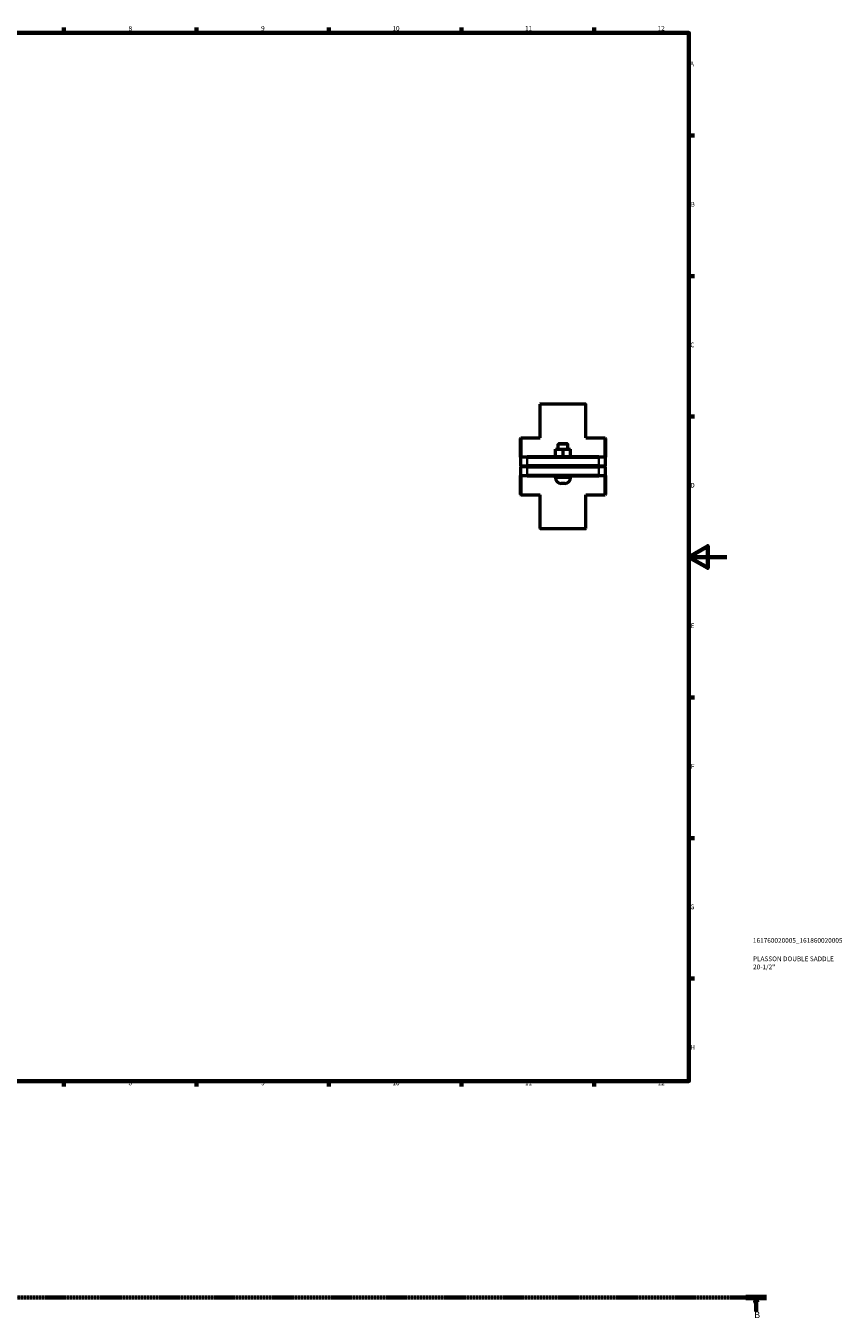
# Model space of a CAD drawing. Units: millimetres. Extents: x 0 to 902, y -117 to 1184.
# Drawn here: x 471 to 902, y -105 to 578 of the extents above; entities that cross this region are included whole.
import ezdxf

# ---------------------------------------------------------------- set-up
doc = ezdxf.new("R2010")
doc.units = ezdxf.units.MM
doc.linetypes.add('CHAIN', pattern=[0.7087, 0.4724, -0.0591, 0.1181, -0.0591])
for name, color, linetype, lineweight in [('Border (ISO)', 7, 'Continuous', 70), ('Section Line (ISO)', 7, 'CHAIN', 70), ('Title (ISO)', 7, 'Continuous', 50), ('Visible (ISO)', 7, 'Continuous', 50), ('Visible Narrow (ISO)', 7, 'Continuous', 35)]:
    doc.layers.add(name, color=color, linetype=linetype, lineweight=lineweight)
doc.styles.add('Label Text (ISO)', font='tahoma.ttf')
doc.styles.add('Note Text (ISO)', font='tahoma.ttf')

# ---------------------------------------------------------------- blocks, each defined once
blk = doc.blocks.new('Borders Default Border')
at = {"layer": 'Border (ISO)'}
for p, q in [((490.58, 574), (490.58, 576.9)), ((560.67, 574), (560.67, 576.9)), ((630.75, 574), (630.75, 576.9)), ((700.83, 574), (700.83, 576.9)), ((770.92, 574), (770.92, 576.9)), ((821, 519.75), (823.9, 519.75)), ((821, 445.5), (823.9, 445.5)), ((821, 371.25), (823.9, 371.25)), ((821, 222.75), (823.9, 222.75)), ((821, 148.5), (823.9, 148.5)), ((821, 74.25), (823.9, 74.25)), ((490.58, 20), (490.58, 17.1)), ((560.67, 20), (560.67, 17.1)), ((630.75, 20), (630.75, 17.1)), ((700.83, 20), (700.83, 17.1)), ((770.92, 20), (770.92, 17.1))]:
    blk.add_line(p, q, dxfattribs=at)
at = {"layer": 'Border (ISO)', "flags": 128}
for points in [[(20, 20), (20, 574), (821, 574), (821, 20), (20, 20)], [(841, 297), (821, 297), (831, 302.77), (831, 291.23), (821, 297)]]:
    blk.add_lwpolyline(points, dxfattribs=at)
at = {"layer": 'Border (ISO)', "color": 232, "true_color": 0xca0064, "char_height": 2.5, "attachment_point": 7, "style": 'Note Text (ISO)'}
for s, insert in [('8', (524.81, 574.34)), ('9', (594.88, 574.35)), ('10', (664.29, 574.35)), ('11', (734.37, 574.4)), ('12', (804.46, 574.4)), ('A', (821.59, 555.62)), ('B', (821.89, 481.38)), ('C', (821.73, 407.08)), ('D', (821.73, 332.88)), ('E', (821.94, 258.63)), ('F', (822, 184.38)), ('G', (821.61, 110.08)), ('H', (821.74, 35.88)), ('8', (524.81, 17.04)), ('9', (594.88, 17.05)), ('10', (664.29, 17.05)), ('11', (734.37, 17.1)), ('12', (804.46, 17.1))]:
    blk.add_mtext(s, dxfattribs=dict(at, insert=insert))
blk = doc.blocks.new('Title Blocks ISO')
at = {"layer": 'Title (ISO)', "color": 232, "true_color": 0xca0064, "style": 'Note Text (ISO)'}
for tag, p in [('PART_NUMBER_001', (33.84, 73.13)), ('DESCRIPTION_001', (33.84, 63.4)), ('DESCRIPTION_002', (33.91, 59.12))]:
    blk.add_attdef(tag, p, '', height=2.5, dxfattribs=at)
blk = doc.blocks.new('2dTransSection0')
at = {"layer": 'Section Line (ISO)', "linetype": 'CHAIN'}
blk.add_line((256.83, -94.34), (862.01, -94.34), dxfattribs=at)
at = {"layer": 'Section Line (ISO)', "linetype": 'Continuous', "lineweight": 140}
blk.add_line((851.11, -94.34), (862.01, -94.34), dxfattribs=at)
at = {"layer": 'Section Line (ISO)', "linetype": 'Continuous'}
for p, q in [((856.56, -94.34), (856.06, -96.84)), ((856.56, -96.84), (856.56, -94.34)), ((857.06, -96.84), (856.56, -94.34)), ((856.06, -96.84), (857.06, -96.84)), ((856.56, -101.74), (856.56, -96.84))]:
    blk.add_line(p, q, dxfattribs=at)
at = {"layer": 'Section Line (ISO)', "linetype": 'Continuous', "flags": 128}
blk.add_lwpolyline([(857.06, -96.84), (856.56, -94.34), (856.06, -96.84), (857.06, -96.84)], dxfattribs=at)
at = {"layer": 'Section Line (ISO)'}
blk.add_solid([(857.06, -96.84), (856.56, -94.34), (856.06, -96.84), (857.06, -96.84)], dxfattribs=at)
at = {"layer": 'Section Line (ISO)', "insert": (855.49, -106.34), "char_height": 3.5, "attachment_point": 7, "style": 'Label Text (ISO)'}
blk.add_mtext('B', dxfattribs=at)

msp = doc.modelspace()

# ---------------------------------------------------------------- linework, layer by layer
at = {"layer": 'Visible (ISO)'}
for p, q in [((742.554, 377.927), (742.354, 377.727)), ((766.574, 377.727), (742.354, 377.727)), ((742.354, 359.927), (742.354, 377.727)), ((742.554, 377.927), (766.374, 377.927)), ((766.374, 377.927), (766.574, 377.727)), ((766.574, 359.927), (766.574, 377.727)), ((731.964, 359.727), (732.164, 359.927)), ((731.964, 349.727), (731.964, 359.727)), ((732.164, 359.927), (732.164, 349.927)), ((732.164, 359.927), (742.354, 359.927)), ((752.164, 356.927), (751.964, 356.727)), ((756.964, 356.727), (751.964, 356.727)), ((751.964, 353.927), (751.964, 356.727)), ((752.164, 356.927), (756.764, 356.927)), ((756.764, 356.927), (756.964, 356.727)), ((756.964, 353.927), (756.964, 356.727)), ((766.574, 359.927), (776.764, 359.927)), ((776.764, 349.927), (776.764, 359.927)), ((776.964, 359.727), (776.764, 359.927)), ((776.964, 359.727), (776.964, 349.727)), ((732.164, 349.927), (731.964, 349.727)), ((735.464, 349.727), (731.964, 349.727)), ((731.964, 349.727), (731.964, 345.177)), ((732.164, 349.927), (735.464, 349.927)), ((773.464, 349.927), (735.464, 349.927)), ((735.464, 349.727), (773.464, 349.727)), ((750.451, 353.927), (750.476, 353.927)), ((750.451, 349.927), (750.451, 353.927)), ((750.476, 353.927), (754.488, 353.927)), ((750.476, 349.927), (750.476, 353.927)), ((754.488, 353.927), (758.476, 353.927)), ((754.488, 349.927), (754.488, 353.927)), ((758.476, 349.927), (758.476, 353.927)), ((773.464, 349.927), (776.764, 349.927)), ((776.964, 349.727), (773.464, 349.727)), ((776.764, 349.927), (776.964, 349.727)), ((776.964, 345.177), (776.964, 349.727)), ((732.164, 344.977), (731.964, 345.177)), ((731.964, 345.177), (735.464, 345.177)), ((732.164, 344.877), (731.964, 344.677)), ((735.464, 344.677), (731.964, 344.677)), ((731.964, 344.677), (731.964, 340.127)), ((735.464, 344.977), (732.164, 344.977)), ((732.164, 344.877), (735.464, 344.877)), ((773.464, 345.177), (735.464, 345.177)), ((735.464, 344.977), (773.464, 344.977)), ((773.464, 344.877), (735.464, 344.877)), ((735.464, 344.677), (773.464, 344.677)), ((750.464, 344.877), (750.464, 344.977)), ((758.464, 344.877), (758.464, 344.977)), ((773.464, 345.177), (776.964, 345.177)), ((776.764, 344.977), (773.464, 344.977)), ((773.464, 344.877), (776.764, 344.877)), ((776.964, 344.677), (773.464, 344.677)), ((776.764, 344.977), (776.964, 345.177)), ((776.764, 344.877), (776.964, 344.677)), ((776.964, 340.127), (776.964, 344.677)), ((731.964, 330.127), (731.964, 340.127)), ((731.964, 340.127), (735.464, 340.127)), ((732.164, 339.927), (731.964, 340.127)), ((732.164, 339.927), (732.164, 329.927)), ((735.464, 339.927), (732.164, 339.927)), ((773.464, 340.127), (735.464, 340.127)), ((735.464, 339.927), (773.464, 339.927)), ((750.464, 338.927), (750.464, 339.927)), ((755.464, 335.927), (753.464, 335.927)), ((758.464, 338.927), (758.464, 339.927)), ((773.464, 340.127), (776.964, 340.127)), ((776.764, 339.927), (773.464, 339.927)), ((776.764, 339.927), (776.964, 340.127)), ((776.764, 329.927), (776.764, 339.927)), ((776.964, 340.127), (776.964, 330.127)), ((731.964, 330.127), (732.164, 329.927)), ((732.164, 329.927), (742.354, 329.927)), ((742.354, 312.127), (742.354, 329.927)), ((766.574, 329.927), (776.764, 329.927)), ((766.574, 312.127), (766.574, 329.927)), ((776.964, 330.127), (776.764, 329.927)), ((742.354, 312.127), (766.574, 312.127)), ((742.554, 311.927), (742.354, 312.127)), ((766.374, 311.927), (742.554, 311.927)), ((766.374, 311.927), (766.574, 312.127))]:
    msp.add_line(p, q, dxfattribs=at)
for centre, start, end in [((753.464, 338.927), 180, 270), ((755.464, 338.927), 270, 0)]:
    msp.add_arc(centre, 3, start, end, dxfattribs=at)
for points in [[(748.985, 344.977), (748.985, 344.961), (748.985, 344.944), (748.985, 344.927)], [(748.985, 344.927), (748.985, 344.911), (748.985, 344.894), (748.985, 344.877)], [(759.942, 344.927), (759.942, 344.944), (759.942, 344.961), (759.943, 344.977)], [(759.943, 344.877), (759.942, 344.894), (759.942, 344.911), (759.942, 344.927)]]:
    msp.add_open_spline(points, degree=3, dxfattribs=at)
at = {"layer": 'Visible Narrow (ISO)'}
for p, q in [((735.464, 349.917), (735.464, 349.737)), ((735.464, 345.405), (735.464, 349.5)), ((773.464, 349.917), (773.464, 349.737)), ((773.464, 349.5), (773.464, 345.405)), ((735.464, 344.987), (735.464, 345.167)), ((735.464, 344.867), (735.464, 344.687)), ((735.464, 340.355), (735.464, 344.45)), ((773.464, 344.987), (773.464, 345.167)), ((773.464, 344.867), (773.464, 344.687)), ((773.464, 344.45), (773.464, 340.355)), ((735.464, 339.937), (735.464, 340.117)), ((750.513, 338.927), (758.415, 338.927)), ((773.464, 339.937), (773.464, 340.117))]:
    msp.add_line(p, q, dxfattribs=at)

# ---------------------------------------------------------------- block references
msp.add_blockref('Borders Default Border', (0, 0))
msp.add_blockref('Title Blocks ISO', (821, 20)).add_auto_attribs({'PART_NUMBER_001': '161760020005_161860020005', 'DESCRIPTION_001': 'PLASSON DOUBLE SADDLE', 'DESCRIPTION_002': '20-1/2"'})
at = {"layer": 'Section Line (ISO)'}
msp.add_blockref('2dTransSection0', (0, 0), dxfattribs=at)

doc.saveas('drawing.dxf')
